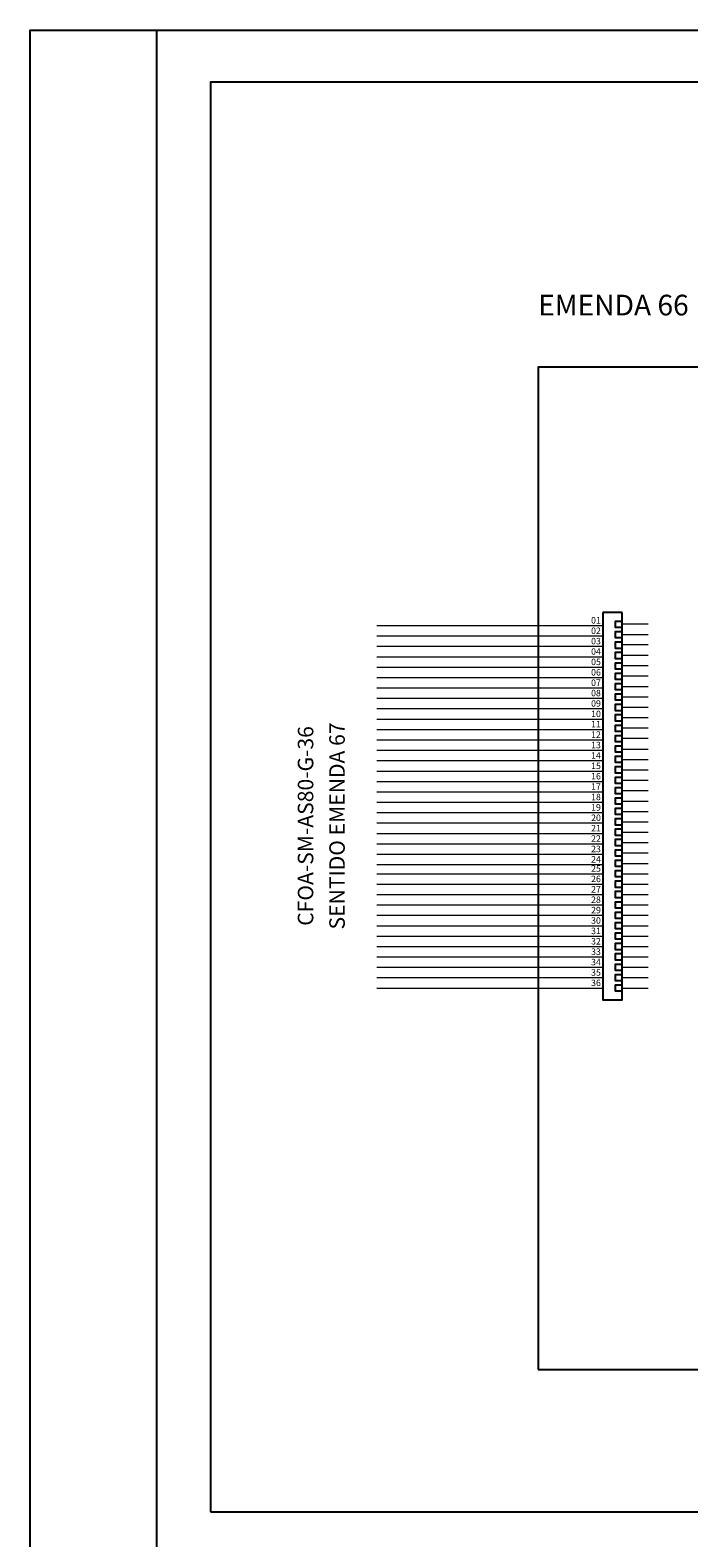
# Model space of a CAD drawing. Units: inches. Extents: x -1449 to 14977, y -2381 to -877.
# Drawn here: x 14383 to 14511, y -1190 to -898 of the extents above; entities that cross this region are included whole.
import ezdxf
from ezdxf.enums import TextEntityAlignment as Align

# ---------------------------------------------------------------- set-up
doc = ezdxf.new("R2010")
doc.units = ezdxf.units.IN
doc.header["$MEASUREMENT"] = 0
doc.linetypes.add('TRACEJADO4X1', pattern=[20, 4, -1, 4, -1, 4, -1, 4, -1])
for name, color, linetype in [('CONECTOR_E', 92, 'Continuous'), ('CONTORNO_CX', 7, 'TRACEJADO4X1'), ('ENDEREÇO', 200, 'Continuous'), ('FOLHA', 7, 'Continuous'), ('L18', 2, 'Continuous'), ('L80', 6, 'Continuous'), ('NUMFIBRAS_E', 11, 'Continuous'), ('NUMFIBRAS_P', 11, 'Continuous'), ('QUADRA', 53, 'Continuous'), ('TEXTNOM_CX', 5, 'Continuous')]:
    doc.layers.add(name, color=color, linetype=linetype)
for name, color, linetype, lineweight in [('FO_GRUPO 4', 222, 'Continuous', 20), ('FO_GRUPO1', 10, 'Continuous', 20), ('FO_GRUPO2', 160, 'Continuous', 20), ('FO_GRUPO3', 82, 'Continuous', 20), ('FO_GRUPO5', 32, 'Continuous', 20), ('FO_GRUPO6', 251, 'Continuous', 20)]:
    doc.layers.add(name, color=color, linetype=linetype, lineweight=lineweight)
doc.styles.add('ROMANS', font='romans.shx')

# ---------------------------------------------------------------- blocks, each defined once
blk = doc.blocks.new('FOLHA')
at = {"layer": 'L18'}
blk.add_lwpolyline([(-594, 0), (-594, 297), (0, 297), (0, 0)], close=True, dxfattribs=at)
at = {"layer": 'L80'}
blk.add_lwpolyline([(-559, 10), (-559, 287), (-10, 287), (-10, 10)], close=True, dxfattribs=at)
at = {"layer": 'QUADRA'}
blk.add_lwpolyline([(-569.5, 297), (-569.5, 0)], dxfattribs=at)
blk = doc.blocks.new('NUM_DA_FIBRA')
at = {"layer": 'NUMFIBRAS_P'}
blk.add_attdef('01', (-1.8, 0.31), '', height=1, dxfattribs=at)

msp = doc.modelspace()

# ---------------------------------------------------------------- linework, layer by layer
at = {"layer": 'CONECTOR_E'}
for p, q in [((14497.79, -1010.46), (14494.04, -1010.46)), ((14494.04, -1010.46), (14494.04, -1061.75)), ((14497.79, -1061.75), (14497.79, -1010.46))]:
    msp.add_line(p, q, dxfattribs=at)
for points in [[(14497.79, -1013.36), (14496.54, -1013.36), (14496.54, -1012.11), (14497.79, -1012.11)], [(14497.79, -1015.37), (14496.54, -1015.37), (14496.54, -1014.12), (14497.79, -1014.12)], [(14497.79, -1017.38), (14496.54, -1017.38), (14496.54, -1016.13), (14497.79, -1016.13)], [(14497.79, -1019.4), (14496.54, -1019.4), (14496.54, -1018.15), (14497.79, -1018.15)], [(14497.79, -1021.41), (14496.54, -1021.41), (14496.54, -1020.16), (14497.79, -1020.16)], [(14497.79, -1023.42), (14496.54, -1023.42), (14496.54, -1022.17), (14497.79, -1022.17)], [(14497.79, -1025.43), (14496.54, -1025.43), (14496.54, -1024.18), (14497.79, -1024.18)], [(14497.79, -1027.45), (14496.54, -1027.45), (14496.54, -1026.2), (14497.79, -1026.2)], [(14497.79, -1029.46), (14496.54, -1029.46), (14496.54, -1028.21), (14497.79, -1028.21)], [(14497.79, -1031.47), (14496.54, -1031.47), (14496.54, -1030.22), (14497.79, -1030.22)], [(14497.79, -1033.48), (14496.54, -1033.48), (14496.54, -1032.23), (14497.79, -1032.23)], [(14497.79, -1035.5), (14496.54, -1035.5), (14496.54, -1034.25), (14497.79, -1034.25)], [(14497.79, -1037.51), (14496.54, -1037.51), (14496.54, -1036.26), (14497.79, -1036.26)], [(14497.79, -1039.52), (14496.54, -1039.52), (14496.54, -1038.27), (14497.79, -1038.27)], [(14497.79, -1041.53), (14496.54, -1041.53), (14496.54, -1040.28), (14497.79, -1040.28)], [(14497.79, -1043.55), (14496.54, -1043.55), (14496.54, -1042.3), (14497.79, -1042.3)], [(14497.79, -1045.56), (14496.54, -1045.56), (14496.54, -1044.31), (14497.79, -1044.31)], [(14497.79, -1047.57), (14496.54, -1047.57), (14496.54, -1046.32), (14497.79, -1046.32)], [(14497.79, -1049.58), (14496.54, -1049.58), (14496.54, -1048.33), (14497.79, -1048.33)], [(14497.79, -1051.6), (14496.54, -1051.6), (14496.54, -1050.35), (14497.79, -1050.35)], [(14497.79, -1053.61), (14496.54, -1053.61), (14496.54, -1052.36), (14497.79, -1052.36)], [(14497.79, -1055.62), (14496.54, -1055.62), (14496.54, -1054.37), (14497.79, -1054.37)], [(14497.79, -1057.63), (14496.54, -1057.63), (14496.54, -1056.38), (14497.79, -1056.38)], [(14494.04, -1058.53), (14494.04, -1085.45), (14497.79, -1085.45), (14497.79, -1058.53)], [(14497.79, -1059.65), (14496.54, -1059.65), (14496.54, -1058.4), (14497.79, -1058.4)], [(14497.79, -1061.66), (14496.54, -1061.66), (14496.54, -1060.41), (14497.79, -1060.41)], [(14497.79, -1063.67), (14496.54, -1063.67), (14496.54, -1062.42), (14497.79, -1062.42)], [(14497.79, -1065.68), (14496.54, -1065.68), (14496.54, -1064.43), (14497.79, -1064.43)], [(14497.79, -1067.7), (14496.54, -1067.7), (14496.54, -1066.45), (14497.79, -1066.45)], [(14497.79, -1069.71), (14496.54, -1069.71), (14496.54, -1068.46), (14497.79, -1068.46)], [(14497.79, -1071.72), (14496.54, -1071.72), (14496.54, -1070.47), (14497.79, -1070.47)], [(14497.79, -1073.73), (14496.54, -1073.73), (14496.54, -1072.48), (14497.79, -1072.48)], [(14497.79, -1075.75), (14496.54, -1075.75), (14496.54, -1074.5), (14497.79, -1074.5)], [(14497.79, -1077.76), (14496.54, -1077.76), (14496.54, -1076.51), (14497.79, -1076.51)], [(14497.79, -1079.77), (14496.54, -1079.77), (14496.54, -1078.52), (14497.79, -1078.52)], [(14497.79, -1081.78), (14496.54, -1081.78), (14496.54, -1080.53), (14497.79, -1080.53)], [(14497.79, -1083.8), (14496.54, -1083.8), (14496.54, -1082.55), (14497.79, -1082.55)]]:
    msp.add_lwpolyline(points, dxfattribs=at)
at = {"layer": 'CONTORNO_CX', "linetype": 'Continuous'}
msp.add_lwpolyline([(14481.54, -1157.05), (14715.05, -1157.05), (14715.05, -962.9), (14481.54, -962.9)], close=True, dxfattribs=at)
at = {"layer": 'FO_GRUPO 4'}
for p, q in [((14497.79, -1048.96), (14502.82, -1048.96)), ((14497.79, -1050.97), (14502.82, -1050.97)), ((14497.79, -1052.98), (14502.82, -1052.98)), ((14497.79, -1055), (14502.82, -1055)), ((14497.79, -1057.01), (14502.82, -1057.01)), ((14497.79, -1059.02), (14502.82, -1059.02))]:
    msp.add_line(p, q, dxfattribs=at)
for points in [[(14450.29, -1049.19), (14494.04, -1049.19)], [(14450.29, -1049.19), (14494.04, -1049.19)], [(14450.29, -1051.2), (14494.04, -1051.2)], [(14450.29, -1051.2), (14494.04, -1051.2)], [(14450.29, -1053.21), (14494.04, -1053.21)], [(14450.29, -1053.21), (14494.04, -1053.21)], [(14450.29, -1055.23), (14494.04, -1055.23)], [(14450.29, -1055.23), (14494.04, -1055.23)], [(14450.29, -1057.24), (14494.04, -1057.24)], [(14450.29, -1059.25), (14494.04, -1059.25)]]:
    msp.add_lwpolyline(points, dxfattribs=at)
at = {"layer": 'FO_GRUPO1'}
for p, q in [((14502.82, -1012.73), (14497.79, -1012.73)), ((14502.82, -1014.75), (14497.79, -1014.75)), ((14502.82, -1016.73), (14497.79, -1016.73)), ((14502.82, -1018.74), (14497.79, -1018.74)), ((14502.82, -1020.78), (14497.79, -1020.78))]:
    msp.add_line(p, q, dxfattribs=at)
for points in [[(14450.29, -1012.96), (14494.04, -1012.96)], [(14450.29, -1014.98), (14494.04, -1014.98)], [(14450.29, -1016.99), (14494.04, -1016.99)], [(14450.29, -1019), (14494.04, -1019)], [(14450.29, -1021.01), (14494.04, -1021.01)], [(14450.29, -1023.03), (14494.04, -1023.03)], [(14502.82, -1022.8), (14497.79, -1022.8)]]:
    msp.add_lwpolyline(points, dxfattribs=at)
at = {"layer": 'FO_GRUPO2'}
for p, q in [((14497.79, -1036.88), (14502.82, -1036.88)), ((14497.79, -1040.91), (14502.82, -1040.91)), ((14497.79, -1042.92), (14502.82, -1042.92)), ((14497.79, -1044.93), (14502.82, -1044.93)), ((14497.79, -1046.95), (14502.82, -1046.95))]:
    msp.add_line(p, q, dxfattribs=at)
for points in [[(14450.29, -1037.11), (14494.04, -1037.11)], [(14450.29, -1039.13), (14494.04, -1039.13)], [(14497.79, -1038.9), (14502.82, -1038.9)], [(14450.29, -1041.14), (14494.04, -1041.14)], [(14450.29, -1043.15), (14494.04, -1043.15)], [(14450.29, -1045.16), (14494.04, -1045.16)], [(14450.29, -1047.18), (14494.04, -1047.18)]]:
    msp.add_lwpolyline(points, dxfattribs=at)
at = {"layer": 'FO_GRUPO3'}
for p, q in [((14502.82, -1024.81), (14497.79, -1024.81)), ((14502.82, -1026.82), (14497.79, -1026.82)), ((14502.82, -1028.83), (14497.79, -1028.83)), ((14502.82, -1028.83), (14497.79, -1028.83)), ((14502.82, -1030.85), (14497.79, -1030.85)), ((14502.82, -1030.85), (14497.79, -1030.85)), ((14502.82, -1032.86), (14497.79, -1032.86)), ((14502.82, -1032.86), (14497.79, -1032.86)), ((14502.82, -1034.87), (14497.79, -1034.87)), ((14502.82, -1034.87), (14497.79, -1034.87))]:
    msp.add_line(p, q, dxfattribs=at)
for points in [[(14450.29, -1025.04), (14494.04, -1025.04)], [(14450.29, -1027.05), (14494.04, -1027.05)], [(14450.29, -1029.06), (14494.04, -1029.06)], [(14450.29, -1031.08), (14494.04, -1031.08)], [(14450.29, -1033.09), (14494.04, -1033.09)], [(14450.29, -1035.1), (14494.04, -1035.1)]]:
    msp.add_lwpolyline(points, dxfattribs=at)
at = {"layer": 'FO_GRUPO5'}
for p, q in [((14497.79, -1061.03), (14502.82, -1061.03)), ((14497.79, -1065.06), (14502.82, -1065.06)), ((14497.79, -1067.07), (14502.82, -1067.07)), ((14497.79, -1069.08), (14502.82, -1069.08)), ((14497.79, -1071.1), (14502.82, -1071.1))]:
    msp.add_line(p, q, dxfattribs=at)
for points in [[(14450.29, -1061.03), (14494.04, -1061.03)], [(14450.29, -1061.03), (14494.04, -1061.03)], [(14450.29, -1063.05), (14494.04, -1063.05)], [(14450.29, -1065.06), (14494.04, -1065.06)], [(14497.79, -1063.05), (14502.82, -1063.05)], [(14450.29, -1067.07), (14494.04, -1067.07)], [(14450.29, -1069.08), (14494.04, -1069.08)], [(14450.29, -1071.1), (14494.04, -1071.1)]]:
    msp.add_lwpolyline(points, dxfattribs=at)
at = {"layer": 'FO_GRUPO6'}
for p, q in [((14497.79, -1073.11), (14502.82, -1073.11)), ((14497.79, -1075.12), (14502.82, -1075.12)), ((14497.79, -1077.13), (14502.82, -1077.13)), ((14497.79, -1079.15), (14502.82, -1079.15)), ((14497.79, -1081.16), (14502.82, -1081.16)), ((14497.79, -1083.17), (14502.82, -1083.17))]:
    msp.add_line(p, q, dxfattribs=at)
for points in [[(14450.29, -1073.11), (14494.04, -1073.11)], [(14450.29, -1075.12), (14494.04, -1075.12)], [(14450.29, -1077.13), (14494.04, -1077.13)], [(14450.29, -1079.15), (14494.04, -1079.15)], [(14450.29, -1081.16), (14494.04, -1081.16)], [(14450.29, -1083.17), (14494.04, -1083.17)]]:
    msp.add_lwpolyline(points, dxfattribs=at)

# ---------------------------------------------------------------- block references
at = {"layer": 'FOLHA', "color": 1}
msp.add_blockref('FOLHA', (14977.16, -1194.65), dxfattribs=at)
at = {"layer": 'NUMFIBRAS_E'}
ref = msp.add_blockref('NUM_DA_FIBRA', (14494.04, -1012.96), dxfattribs=dict(at, xscale=1.25, yscale=1.25, zscale=1.25))
ref.add_attrib('01', '01', (14491.79, -1012.58), dxfattribs={"height": 1.25})
ref = msp.add_blockref('NUM_DA_FIBRA', (14494.04, -1014.98), dxfattribs=dict(at, xscale=1.25, yscale=1.25, zscale=1.25))
ref.add_attrib('01', '02', (14491.79, -1014.6), dxfattribs={"height": 1.25})
ref = msp.add_blockref('NUM_DA_FIBRA', (14494.04, -1016.99), dxfattribs=dict(at, xscale=1.25, yscale=1.25, zscale=1.25))
ref.add_attrib('01', '03', (14491.79, -1016.61), dxfattribs={"height": 1.25})
ref = msp.add_blockref('NUM_DA_FIBRA', (14494.04, -1019), dxfattribs=dict(at, xscale=1.25, yscale=1.25, zscale=1.25))
ref.add_attrib('01', '04', (14491.79, -1018.62), dxfattribs={"height": 1.25})
ref = msp.add_blockref('NUM_DA_FIBRA', (14494.04, -1021.01), dxfattribs=dict(at, xscale=1.25, yscale=1.25, zscale=1.25))
ref.add_attrib('01', '05', (14491.79, -1020.63), dxfattribs={"height": 1.25})
ref = msp.add_blockref('NUM_DA_FIBRA', (14494.04, -1023.03), dxfattribs=dict(at, xscale=1.25, yscale=1.25, zscale=1.25))
ref.add_attrib('01', '06', (14491.79, -1022.65), dxfattribs={"height": 1.25})
ref = msp.add_blockref('NUM_DA_FIBRA', (14494.04, -1025.04), dxfattribs=dict(at, xscale=1.25, yscale=1.25, zscale=1.25))
ref.add_attrib('01', '07', (14491.79, -1024.66), dxfattribs={"height": 1.25})
ref = msp.add_blockref('NUM_DA_FIBRA', (14494.04, -1027.05), dxfattribs=dict(at, xscale=1.25, yscale=1.25, zscale=1.25))
ref.add_attrib('01', '08', (14491.79, -1026.67), dxfattribs={"height": 1.25})
ref = msp.add_blockref('NUM_DA_FIBRA', (14494.04, -1029.06), dxfattribs=dict(at, xscale=1.25, yscale=1.25, zscale=1.25))
ref.add_attrib('01', '09', (14491.79, -1028.68), dxfattribs={"height": 1.25})
ref = msp.add_blockref('NUM_DA_FIBRA', (14494.04, -1031.08), dxfattribs=dict(at, xscale=1.25, yscale=1.25, zscale=1.25))
ref.add_attrib('01', '10', (14491.79, -1030.7), dxfattribs={"height": 1.25})
ref = msp.add_blockref('NUM_DA_FIBRA', (14494.04, -1033.09), dxfattribs=dict(at, xscale=1.25, yscale=1.25, zscale=1.25))
ref.add_attrib('01', '11', (14491.79, -1032.71), dxfattribs={"height": 1.25})
ref = msp.add_blockref('NUM_DA_FIBRA', (14494.04, -1035.1), dxfattribs=dict(at, xscale=1.25, yscale=1.25, zscale=1.25))
ref.add_attrib('01', '12', (14491.79, -1034.72), dxfattribs={"height": 1.25})
ref = msp.add_blockref('NUM_DA_FIBRA', (14494.04, -1037.11), dxfattribs=dict(at, xscale=1.25, yscale=1.25, zscale=1.25))
ref.add_attrib('01', '13', (14491.79, -1036.73), dxfattribs={"height": 1.25})
ref = msp.add_blockref('NUM_DA_FIBRA', (14494.04, -1039.13), dxfattribs=dict(at, xscale=1.25, yscale=1.25, zscale=1.25))
ref.add_attrib('01', '14', (14491.79, -1038.75), dxfattribs={"height": 1.25})
ref = msp.add_blockref('NUM_DA_FIBRA', (14494.04, -1041.14), dxfattribs=dict(at, xscale=1.25, yscale=1.25, zscale=1.25))
ref.add_attrib('01', '15', (14491.79, -1040.76), dxfattribs={"height": 1.25})
ref = msp.add_blockref('NUM_DA_FIBRA', (14494.04, -1043.15), dxfattribs=dict(at, xscale=1.25, yscale=1.25, zscale=1.25))
ref.add_attrib('01', '16', (14491.79, -1042.77), dxfattribs={"height": 1.25})
ref = msp.add_blockref('NUM_DA_FIBRA', (14494.04, -1045.16), dxfattribs=dict(at, xscale=1.25, yscale=1.25, zscale=1.25))
ref.add_attrib('01', '17', (14491.79, -1044.78), dxfattribs={"height": 1.25})
ref = msp.add_blockref('NUM_DA_FIBRA', (14494.04, -1047.17), dxfattribs=dict(at, xscale=1.25, yscale=1.25, zscale=1.25))
ref.add_attrib('01', '18', (14491.79, -1046.79), dxfattribs={"height": 1.25})
ref = msp.add_blockref('NUM_DA_FIBRA', (14494.04, -1049.19), dxfattribs=dict(at, xscale=1.25, yscale=1.25, zscale=1.25))
ref.add_attrib('01', '19', (14491.79, -1048.81), dxfattribs={"height": 1.25})
ref = msp.add_blockref('NUM_DA_FIBRA', (14494.04, -1051.2), dxfattribs=dict(at, xscale=1.25, yscale=1.25, zscale=1.25))
ref.add_attrib('01', '20', (14491.79, -1050.82), dxfattribs={"height": 1.25})
ref = msp.add_blockref('NUM_DA_FIBRA', (14494.04, -1053.21), dxfattribs=dict(at, xscale=1.25, yscale=1.25, zscale=1.25))
ref.add_attrib('01', '21', (14491.79, -1052.83), dxfattribs={"height": 1.25})
ref = msp.add_blockref('NUM_DA_FIBRA', (14494.04, -1055.23), dxfattribs=dict(at, xscale=1.25, yscale=1.25, zscale=1.25))
ref.add_attrib('01', '22', (14491.79, -1054.85), dxfattribs={"height": 1.25})
ref = msp.add_blockref('NUM_DA_FIBRA', (14494.04, -1057.24), dxfattribs=dict(at, xscale=1.25, yscale=1.25, zscale=1.25))
ref.add_attrib('01', '23', (14491.79, -1056.86), dxfattribs={"height": 1.25})
ref = msp.add_blockref('NUM_DA_FIBRA', (14494.04, -1059.25), dxfattribs=dict(at, xscale=1.25, yscale=1.25, zscale=1.25))
ref.add_attrib('01', '24 ', (14491.79, -1058.87), dxfattribs={"height": 1.25})
ref = msp.add_blockref('NUM_DA_FIBRA', (14494.04, -1061.03), dxfattribs=dict(at, xscale=1.25, yscale=1.25, zscale=1.25))
ref.add_attrib('01', '25', (14491.79, -1060.65), dxfattribs={"height": 1.25})
ref = msp.add_blockref('NUM_DA_FIBRA', (14494.04, -1063.05), dxfattribs=dict(at, xscale=1.25, yscale=1.25, zscale=1.25))
ref.add_attrib('01', '26', (14491.79, -1062.66), dxfattribs={"height": 1.25})
ref = msp.add_blockref('NUM_DA_FIBRA', (14494.04, -1065.06), dxfattribs=dict(at, xscale=1.25, yscale=1.25, zscale=1.25))
ref.add_attrib('01', '27', (14491.79, -1064.68), dxfattribs={"height": 1.25})
ref = msp.add_blockref('NUM_DA_FIBRA', (14494.04, -1067.07), dxfattribs=dict(at, xscale=1.25, yscale=1.25, zscale=1.25))
ref.add_attrib('01', '28', (14491.79, -1066.69), dxfattribs={"height": 1.25})
ref = msp.add_blockref('NUM_DA_FIBRA', (14494.04, -1069.08), dxfattribs=dict(at, xscale=1.25, yscale=1.25, zscale=1.25))
ref.add_attrib('01', '29', (14491.79, -1068.7), dxfattribs={"height": 1.25})
ref = msp.add_blockref('NUM_DA_FIBRA', (14494.04, -1071.1), dxfattribs=dict(at, xscale=1.25, yscale=1.25, zscale=1.25))
ref.add_attrib('01', '30', (14491.79, -1070.71), dxfattribs={"height": 1.25})
ref = msp.add_blockref('NUM_DA_FIBRA', (14494.04, -1073.11), dxfattribs=dict(at, xscale=1.25, yscale=1.25, zscale=1.25))
ref.add_attrib('01', '31', (14491.79, -1072.73), dxfattribs={"height": 1.25})
ref = msp.add_blockref('NUM_DA_FIBRA', (14494.04, -1075.12), dxfattribs=dict(at, xscale=1.25, yscale=1.25, zscale=1.25))
ref.add_attrib('01', '32', (14491.79, -1074.74), dxfattribs={"height": 1.25})
ref = msp.add_blockref('NUM_DA_FIBRA', (14494.04, -1077.13), dxfattribs=dict(at, xscale=1.25, yscale=1.25, zscale=1.25))
ref.add_attrib('01', '33', (14491.79, -1076.75), dxfattribs={"height": 1.25})
ref = msp.add_blockref('NUM_DA_FIBRA', (14494.04, -1079.15), dxfattribs=dict(at, xscale=1.25, yscale=1.25, zscale=1.25))
ref.add_attrib('01', '34', (14491.79, -1078.76), dxfattribs={"height": 1.25})
ref = msp.add_blockref('NUM_DA_FIBRA', (14494.04, -1081.16), dxfattribs=dict(at, xscale=1.25, yscale=1.25, zscale=1.25))
ref.add_attrib('01', '35', (14491.79, -1080.78), dxfattribs={"height": 1.25})
ref = msp.add_blockref('NUM_DA_FIBRA', (14494.04, -1083.17), dxfattribs=dict(at, xscale=1.25, yscale=1.25, zscale=1.25))
ref.add_attrib('01', '36', (14491.79, -1082.79), dxfattribs={"height": 1.25})

# ---------------------------------------------------------------- texts
at = {"layer": 'ENDEREÇO', "linetype": 'Continuous', "style": 'ROMANS'}
msp.add_text('EMENDA 66', height=4, dxfattribs=at).set_placement((14481.54, -952.9))
at = {"layer": 'TEXTNOM_CX', "linetype": 'Continuous', "style": 'ROMANS'}
for s, p in [('CFOA-SM-AS80-G-36', (14438.93, -1051.78)), ('SENTIDO EMENDA 67', (14445.03, -1051.78))]:
    msp.add_text(s, height=3, rotation=90, dxfattribs=at).set_placement(p, align=Align.BOTTOM_CENTER)

doc.saveas('drawing.dxf')
